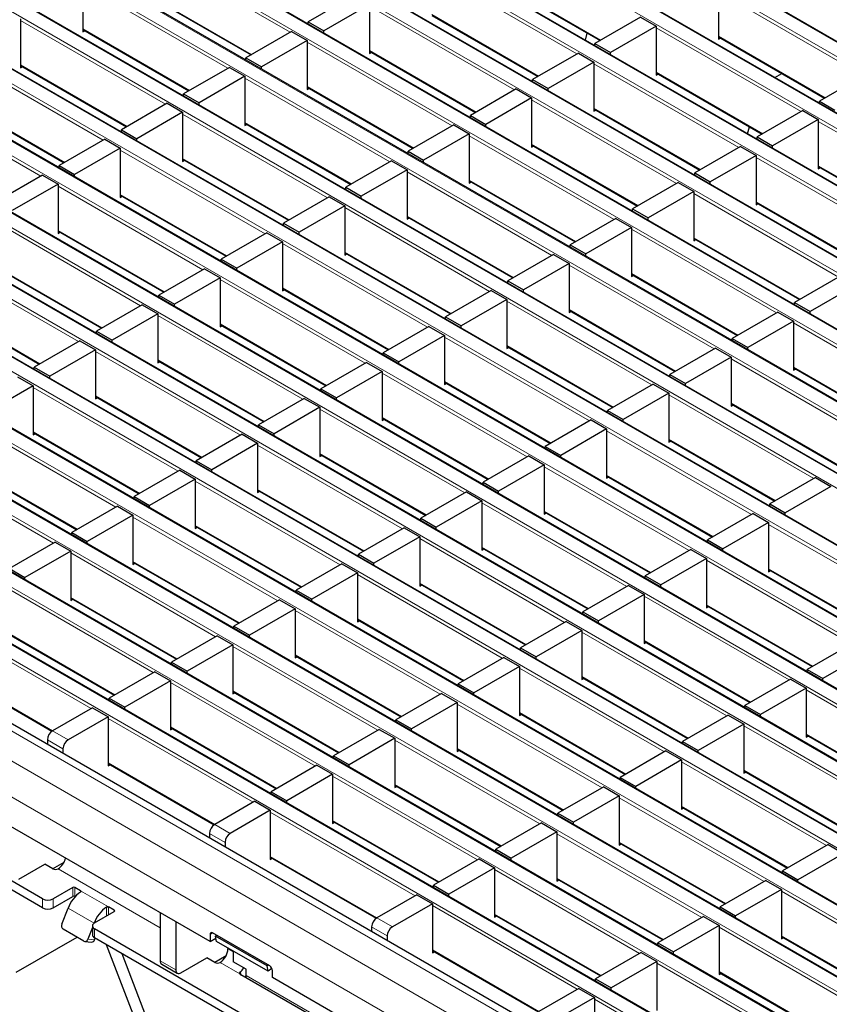
# Model space of a CAD drawing. Units: millimetres. Extents: x 0 to 420, y 0 to 297.
# Drawn here: x 249 to 271, y 108 to 134 of the extents above; entities that cross this region are included whole.
import ezdxf

# ---------------------------------------------------------------- set-up
doc = ezdxf.new("R2010")
doc.units = ezdxf.units.MM

msp = doc.modelspace()

# ---------------------------------------------------------------- linework, layer by layer
at = {"color": 8, "linetype": 'Continuous', "lineweight": 18}
for p, q in [((318.8667, 106.2716), (248.2267, 147.0512)), ((247.8873, 146.8553), (318.5273, 106.0757)), ((317.1696, 105.292), (246.5297, 146.0715)), ((246.1903, 145.8756), (316.8302, 105.096)), ((244.4932, 144.8959), (315.1332, 104.1163)), ((315.4726, 104.3123), (244.8326, 145.0919)), ((313.7755, 103.3326), (243.1356, 144.1122)), ((242.7961, 143.9162), (313.4361, 103.1366)), ((312.0785, 102.3529), (241.4385, 143.1325)), ((241.0991, 142.9365), (311.7391, 102.1569)), ((310.3814, 101.3732), (239.7414, 142.1528)), ((239.402, 141.9568), (310.042, 101.1773)), ((308.6844, 100.3935), (238.0444, 141.1731)), ((237.705, 140.9772), (308.3449, 100.1976)), ((306.9873, 99.4138), (236.3473, 140.1934)), ((236.0079, 139.9975), (306.6479, 99.2179)), ((305.2902, 98.4341), (234.6503, 139.2137)), ((234.3109, 139.0178), (304.9508, 98.2382)), ((303.5932, 97.4544), (232.9532, 138.234)), ((232.6138, 138.0381), (303.2538, 97.2585)), ((230.9168, 137.0584), (301.5567, 96.2788)), ((301.8961, 96.4747), (231.2562, 137.2543)), ((300.1991, 95.4951), (229.5591, 136.2746)), ((256.2538, 134.0899), (252.3053, 136.3693)), ((229.2197, 136.0787), (299.8597, 95.2991)), ((264.0631, 133.5005), (260.1146, 135.7799)), ((261.8117, 135.5511), (264.7135, 133.8759)), ((298.502, 94.5154), (227.8621, 135.295)), ((254.5567, 133.1102), (250.6083, 135.3896)), ((271.8724, 132.911), (267.9239, 135.1904)), ((227.5226, 135.099), (298.1626, 94.3194)), ((252.3053, 135.1609), (255.2071, 133.4857)), ((262.366, 132.5208), (258.4175, 134.8002)), ((252.8597, 132.1306), (248.9112, 134.41)), ((260.1146, 134.5714), (263.0164, 132.8962)), ((225.8256, 134.1193), (296.4656, 93.3397)), ((296.805, 93.5357), (226.165, 134.3153)), ((250.6083, 134.1812), (253.5101, 132.506)), ((270.1753, 131.9313), (266.2268, 134.2108)), ((267.9239, 133.982), (270.8257, 132.3068)), ((260.669, 131.5411), (256.7205, 133.8205)), ((258.4175, 133.5917), (261.3193, 131.9166)), ((295.1079, 92.556), (224.4679, 133.3356)), ((251.1626, 131.1509), (247.2141, 133.4303)), ((224.1285, 133.1396), (294.7685, 92.3601)), ((248.9112, 133.2015), (251.813, 131.5263)), ((268.4783, 130.9517), (264.5298, 133.2311)), ((258.9719, 130.5614), (255.0234, 132.8408)), ((266.2268, 133.0023), (269.1286, 131.3271)), ((256.7205, 132.612), (259.6223, 130.9369)), ((293.4108, 91.5763), (222.7709, 132.3559)), ((249.4656, 130.1712), (245.5171, 132.4506)), ((266.7812, 129.972), (262.8327, 132.2514)), ((222.4315, 132.1599), (293.0714, 91.3804)), ((247.2141, 132.2218), (250.1159, 130.5466)), ((264.5298, 132.0226), (267.4316, 130.3474)), ((257.2749, 129.5817), (253.3264, 131.8611)), ((255.0234, 131.6323), (257.9252, 129.9572)), ((274.5905, 129.3825), (270.642, 131.6619)), ((291.3738, 90.4003), (220.7338, 131.1799)), ((265.0841, 128.9923), (261.1357, 131.2717)), ((262.8327, 131.0429), (265.7345, 129.3677)), ((290.6667, 89.9921), (220.0267, 130.7717)), ((255.5778, 128.602), (251.6293, 130.8814)), ((253.3264, 130.6527), (256.2282, 128.9775)), ((272.8934, 128.4028), (268.945, 130.6822)), ((270.642, 130.4534), (273.5438, 128.7783)), ((263.3871, 128.0126), (259.4386, 130.292)), ((290.2424, 89.2573), (219.6024, 130.0369)), ((253.8807, 127.6223), (249.9323, 129.9018)), ((261.1357, 130.0632), (264.0375, 128.388)), ((251.6293, 129.673), (254.5311, 127.9978)), ((271.1964, 127.4231), (267.2479, 129.7025)), ((261.69, 127.0329), (257.7416, 129.3123)), ((268.945, 129.4738), (271.8467, 127.7986)), ((259.4386, 129.0835), (262.3404, 127.4083)), ((252.1837, 126.6427), (248.2352, 128.9221)), ((249.9323, 128.6933), (252.8341, 127.0181)), ((269.4993, 126.4435), (265.5508, 128.7229)), ((267.2479, 128.4941), (270.1497, 126.8189)), ((259.993, 126.0532), (256.0445, 128.3326)), ((250.4866, 125.663), (246.5382, 127.9424)), ((257.7416, 128.1038), (260.6433, 126.4287)), ((248.2352, 127.7136), (251.137, 126.0384)), ((267.8023, 125.4638), (263.8538, 127.7432)), ((265.5508, 127.5144), (268.4526, 125.8392)), ((258.2959, 125.0735), (254.3474, 127.3529)), ((256.0445, 127.1241), (258.9463, 125.449)), ((246.5382, 126.7339), (249.4399, 125.0587)), ((266.1052, 124.4841), (262.1567, 126.7635)), ((256.5989, 124.0938), (252.6504, 126.3732)), ((263.8538, 126.5347), (266.7556, 124.8595)), ((254.3474, 126.1444), (257.2492, 124.4693)), ((273.9145, 123.8946), (269.966, 126.174)), ((264.4082, 123.5044), (260.4597, 125.7838)), ((262.1567, 125.555), (265.0585, 123.8798)), ((254.9018, 123.1141), (250.9533, 125.3935)), ((252.6504, 125.1648), (255.5522, 123.4896)), ((272.2174, 122.9149), (268.269, 125.1943)), ((262.7111, 122.5247), (258.7626, 124.8041)), ((269.966, 124.9656), (272.8678, 123.2904)), ((260.4597, 124.5753), (263.3615, 122.9001)), ((253.2048, 122.1345), (249.2563, 124.4139)), ((250.9533, 124.1851), (253.8551, 122.5099)), ((270.5204, 121.9352), (266.5719, 124.2147)), ((268.269, 123.9859), (271.1707, 122.3107)), ((261.014, 121.545), (257.0656, 123.8244)), ((251.5077, 121.1548), (247.5592, 123.4342)), ((258.7626, 123.5956), (261.6644, 121.9205)), ((249.2563, 123.2054), (252.1581, 121.5302)), ((268.8233, 120.9556), (264.8748, 123.235)), ((259.317, 120.5653), (255.3685, 122.8447)), ((266.5719, 123.0062), (269.4737, 121.331)), ((257.0656, 122.6159), (259.9673, 120.9408)), ((249.8106, 120.1751), (245.8622, 122.4545)), ((247.5592, 122.2257), (250.461, 120.5505)), ((267.1263, 119.9759), (263.1778, 122.2553)), ((257.6199, 119.5856), (253.6714, 121.865)), ((264.8748, 122.0265), (267.7766, 120.3513)), ((255.3685, 121.6362), (258.2703, 119.9611)), ((265.4292, 118.9962), (261.4807, 121.2756)), ((263.1778, 121.0468), (266.0796, 119.3716)), ((255.9229, 118.6059), (251.9744, 120.8853)), ((253.6714, 120.6566), (256.5732, 118.9814)), ((273.2385, 118.4067), (269.29, 120.6861)), ((263.7322, 118.0165), (259.7837, 120.2959)), ((254.2258, 117.6262), (250.2773, 119.9057)), ((261.4807, 120.0671), (264.3825, 118.3919)), ((251.9744, 119.6769), (254.8762, 118.0017)), ((271.5414, 117.427), (267.593, 119.7064)), ((269.29, 119.4777), (272.1918, 117.8025)), ((262.0351, 117.0368), (258.0866, 119.3162)), ((259.7837, 119.0874), (262.6855, 117.4122)), ((252.5288, 116.6466), (248.5803, 118.926)), ((250.2773, 118.6972), (253.1791, 117.022)), ((269.8444, 116.4474), (265.8959, 118.7268)), ((260.338, 116.0571), (256.3896, 118.3365)), ((267.593, 118.498), (270.4948, 116.8228)), ((258.0866, 118.1077), (260.9884, 116.4326)), ((250.8317, 115.6669), (246.8832, 117.9463)), ((268.1473, 115.4677), (264.1989, 117.7471)), ((248.5803, 117.7175), (251.4821, 116.0423)), ((265.8959, 117.5183), (268.7977, 115.8431)), ((258.641, 115.0774), (254.6925, 117.3568)), ((256.3896, 117.128), (259.2914, 115.4529)), ((246.8832, 116.7378), (249.785, 115.0626)), ((266.4503, 114.488), (262.5018, 116.7674)), ((264.1989, 116.5386), (267.1006, 114.8634)), ((256.9439, 114.0977), (252.9955, 116.3771)), ((254.6925, 116.1483), (257.5943, 114.4732)), ((274.2596, 113.8985), (270.3111, 116.1779)), ((264.7532, 113.5083), (260.8047, 115.7877)), ((255.2469, 113.118), (251.2984, 115.3974)), ((262.5018, 115.5589), (265.4036, 113.8837)), ((249.7852, 115.0627), (250.2095, 114.8178)), ((252.9955, 115.1687), (255.8972, 113.4935)), ((272.5625, 112.9188), (268.614, 115.1982)), ((250.068, 114.5729), (249.6438, 114.8178)), ((263.0562, 112.5286), (259.1077, 114.808)), ((270.3111, 114.9695), (273.2129, 113.2943)), ((260.8047, 114.5792), (263.7065, 112.904)), ((251.2984, 114.189), (254.2002, 112.5138)), ((270.8654, 111.9391), (266.917, 114.2186)), ((268.614, 113.9898), (271.5158, 112.3146)), ((261.3591, 111.5489), (257.4106, 113.8283)), ((259.1077, 113.5995), (262.0095, 111.9244)), ((269.1684, 110.9595), (265.2199, 113.2389)), ((266.917, 113.0101), (269.8188, 111.3349)), ((259.662, 110.5692), (255.7136, 112.8486)), ((254.2004, 112.5139), (254.6246, 112.269)), ((257.4106, 112.6198), (260.3124, 110.9447)), ((254.4832, 112.024), (254.0589, 112.269)), ((267.4713, 109.9798), (263.5229, 112.2592)), ((265.2199, 112.0304), (268.1217, 110.3552)), ((255.7136, 111.6401), (258.6154, 109.965)), ((252.7154, 109.6961), (249.9331, 111.3023)), ((265.7743, 109.0001), (261.8258, 111.2795)), ((263.5229, 111.0507), (266.4246, 109.3755)), ((250.3333, 110.5487), (250.3333, 110.7937)), ((250.3899, 110.7937), (250.3899, 110.5487)), ((251.3091, 110.263), (250.5454, 110.7039)), ((250.5454, 110.6702), (250.5454, 110.7039)), ((273.5836, 108.4106), (269.6351, 110.69)), ((249.5131, 110.2385), (249.5131, 110.4835)), ((249.7959, 110.4835), (249.7959, 110.2385)), ((251.2525, 110.0181), (251.2525, 110.2619)), ((251.3091, 110.263), (251.3091, 110.0508)), ((264.0772, 108.0204), (260.1287, 110.2998)), ((250.9134, 109.8223), (250.2063, 110.2305)), ((251.4647, 110.1406), (251.4647, 110.1732)), ((258.6155, 109.9651), (259.0398, 109.7202)), ((261.8258, 110.071), (264.7276, 108.3958)), ((250.9134, 109.8223), (250.9144, 109.8222)), ((258.8984, 109.4752), (258.4741, 109.7201)), ((271.8865, 107.4309), (267.938, 109.7103)), ((250.9273, 109.6671), (250.9273, 109.4221)), ((254.1446, 109.5572), (254.0739, 109.5163)), ((269.6351, 109.4816), (272.5369, 107.8064)), ((250.7434, 109.3842), (250.9271, 109.3678)), ((254.7032, 109.0385), (254.5604, 109.1209)), ((260.1287, 109.0913), (263.0305, 107.4161)), ((252.7154, 108.7988), (253.1397, 108.5539)), ((254.8808, 108.4461), (254.3482, 108.7535)), ((270.1895, 106.4513), (266.241, 108.7307)), ((257.1306, 107.1986), (255.0567, 108.3958)), ((267.938, 108.5019), (270.8398, 106.8267)), ((268.4924, 105.4716), (264.5439, 107.751))]:
    msp.add_line(p, q, dxfattribs=at)
at = {"color": 7, "linetype": 'Continuous', "lineweight": 25}
for p, q in [((318.8967, 106.2746), (248.2567, 147.0542)), ((317.1996, 105.2949), (246.5597, 146.0745)), ((315.5026, 104.3152), (244.8626, 145.0948)), ((313.8055, 103.3355), (243.1656, 144.1151)), ((312.1085, 102.3559), (241.4685, 143.1354)), ((310.4114, 101.3762), (239.7714, 142.1558)), ((308.7144, 100.3965), (238.0744, 141.1761)), ((307.0173, 99.4168), (236.3773, 140.1964)), ((305.3202, 98.4371), (234.6803, 139.2167)), ((303.6232, 97.4574), (232.9832, 138.237)), ((301.9261, 96.4777), (231.2862, 137.2573)), ((300.2291, 95.498), (229.5891, 136.2776)), ((261.8117, 135.5308), (264.6959, 133.8658)), ((298.532, 94.5183), (227.892, 135.2979)), ((250.6083, 135.4386), (250.6083, 134.0995)), ((267.9239, 135.2394), (267.9239, 133.9003)), ((252.3053, 135.1406), (255.1895, 133.4755)), ((257.9933, 135.0941), (256.7488, 134.3757)), ((258.4175, 134.8492), (257.173, 134.1308)), ((258.4175, 134.8492), (258.4175, 133.5101)), ((248.9112, 134.459), (248.9112, 133.1198)), ((256.7488, 134.3757), (257.173, 134.1308)), ((256.7488, 134.3143), (256.7488, 134.3757)), ((260.1146, 134.5511), (262.9988, 132.8861)), ((265.8026, 134.5047), (264.5581, 133.7862)), ((265.8026, 134.5047), (266.2268, 134.2597)), ((296.835, 93.5386), (226.195, 134.3182)), ((250.6083, 134.1609), (253.4925, 132.4959)), ((250.6083, 134.0995), (250.6614, 134.1302)), ((256.2962, 134.1144), (255.0517, 133.396)), ((256.2962, 134.1144), (256.7205, 133.8695)), ((257.173, 134.0694), (257.173, 134.1308)), ((266.2268, 134.2597), (264.9823, 133.5413)), ((266.2268, 134.2597), (266.2268, 132.9206)), ((256.7205, 133.8695), (255.476, 133.1511)), ((256.7205, 133.8695), (256.7205, 132.5304)), ((264.2992, 133.8743), (264.3501, 134.0654)), ((267.9239, 133.9617), (270.8081, 132.2966)), ((267.9239, 133.9003), (267.977, 133.931)), ((258.4175, 133.5714), (261.3018, 131.9064)), ((264.5581, 133.7862), (264.9823, 133.5413)), ((264.5581, 133.7249), (264.5581, 133.7862)), ((295.1379, 92.559), (224.4979, 133.3385)), ((255.0517, 133.396), (255.476, 133.1511)), ((255.0517, 133.3346), (255.0517, 133.396)), ((258.4175, 133.5101), (258.4707, 133.5407)), ((264.1055, 133.525), (262.861, 132.8065)), ((264.1055, 133.525), (264.5298, 133.2801)), ((264.9823, 133.48), (264.9823, 133.5413)), ((248.9112, 133.1812), (251.7954, 131.5162)), ((248.9112, 133.1198), (248.9643, 133.1505)), ((254.5992, 133.1347), (253.3547, 132.4163)), ((254.5992, 133.1347), (255.0234, 132.8898)), ((255.476, 133.0897), (255.476, 133.1511)), ((264.5298, 133.2801), (263.2853, 132.5616)), ((264.5298, 133.2801), (264.5298, 131.9409)), ((255.0234, 132.8898), (253.7789, 132.1714)), ((255.0234, 132.8898), (255.0234, 131.5507)), ((262.861, 132.8065), (263.2853, 132.5616)), ((262.861, 132.7452), (262.861, 132.8065)), ((266.2268, 132.982), (269.111, 131.317)), ((266.2268, 132.9206), (266.28, 132.9513)), ((269.4551, 132.8572), (269.6461, 132.9675)), ((271.9148, 132.9355), (270.6703, 132.2171)), ((256.7205, 132.5917), (259.6047, 130.9267)), ((256.7205, 132.5304), (256.7736, 132.5611)), ((262.4085, 132.5453), (261.164, 131.8269)), ((262.4085, 132.5453), (262.8327, 132.3004)), ((263.2853, 132.5003), (263.2853, 132.5616)), ((293.4408, 91.5793), (222.8009, 132.3589)), ((253.3547, 132.4163), (253.7789, 132.1714)), ((253.3547, 132.3549), (253.3547, 132.4163)), ((262.8327, 132.3004), (261.5882, 131.5819)), ((262.8327, 132.3004), (262.8327, 130.9612)), ((247.2141, 132.2015), (250.0984, 130.5365)), ((252.9021, 132.155), (251.6576, 131.4366)), ((252.9021, 132.155), (253.3264, 131.9101)), ((253.7789, 132.11), (253.7789, 132.1714)), ((264.5298, 132.0023), (267.414, 130.3373)), ((264.5298, 131.9409), (264.5829, 131.9716)), ((270.6703, 132.2171), (271.0946, 131.9722)), ((270.6703, 132.1557), (270.6703, 132.2171)), ((253.3264, 131.9101), (252.0819, 131.1917)), ((253.3264, 131.9101), (253.3264, 130.571)), ((261.164, 131.8269), (261.5882, 131.5819)), ((261.164, 131.7655), (261.164, 131.8269)), ((270.2177, 131.9558), (268.9732, 131.2374)), ((270.642, 131.7109), (269.3975, 130.9925)), ((270.2177, 131.9558), (270.642, 131.7109)), ((270.642, 131.7109), (270.642, 130.3718)), ((251.6576, 131.4366), (252.0819, 131.1917)), ((251.6576, 131.3753), (251.6576, 131.4366)), ((255.0234, 131.612), (257.9076, 129.947)), ((255.0234, 131.5507), (255.0766, 131.5814)), ((260.7114, 131.5656), (259.4669, 130.8472)), ((260.7114, 131.5656), (261.1357, 131.3207)), ((261.5882, 131.5206), (261.5882, 131.5819)), ((268.7143, 131.3255), (268.7653, 131.5166)), ((291.6738, 90.43), (221.0338, 131.2096)), ((251.2051, 131.1754), (249.9606, 130.4569)), ((251.2051, 131.1754), (251.6293, 130.9304)), ((252.0819, 131.1303), (252.0819, 131.1917)), ((261.1357, 131.3207), (259.8912, 130.6022)), ((261.1357, 131.3207), (261.1357, 129.9816)), ((268.9732, 131.2374), (269.3975, 130.9925)), ((268.9732, 131.1761), (268.9732, 131.2374)), ((251.6293, 130.9304), (250.3848, 130.212)), ((251.6293, 130.9304), (251.6293, 129.5913)), ((262.8327, 131.0226), (265.7169, 129.3576)), ((262.8327, 130.9612), (262.8859, 130.9919)), ((268.5207, 130.9762), (267.2762, 130.2577)), ((268.5207, 130.9762), (268.945, 130.7312)), ((269.3975, 130.9311), (269.3975, 130.9925)), ((253.3264, 130.6324), (256.2106, 128.9673)), ((259.4669, 130.8472), (259.8912, 130.6022)), ((259.4669, 130.7858), (259.4669, 130.8472)), ((268.945, 130.7312), (267.7004, 130.0128)), ((268.945, 130.7312), (268.945, 129.3921)), ((249.9606, 130.4569), (250.3848, 130.212)), ((249.9606, 130.3956), (249.9606, 130.4569)), ((253.3264, 130.571), (253.3795, 130.6017)), ((259.0143, 130.5859), (257.7698, 129.8675)), ((259.0143, 130.5859), (259.4386, 130.341)), ((259.8912, 130.5409), (259.8912, 130.6022)), ((270.642, 130.4332), (273.5262, 128.7681)), ((270.642, 130.3718), (270.6952, 130.4025)), ((249.508, 130.1957), (248.2635, 129.4772)), ((249.508, 130.1957), (249.9323, 129.9507)), ((250.3848, 130.1506), (250.3848, 130.212)), ((259.4386, 130.341), (258.1941, 129.6225)), ((259.4386, 130.341), (259.4386, 129.0019)), ((267.2762, 130.2577), (267.7004, 130.0128)), ((267.2762, 130.1964), (267.2762, 130.2577)), ((249.9323, 129.9507), (248.6878, 129.2323)), ((249.9323, 129.9507), (249.9323, 128.6116)), ((257.7698, 129.8675), (258.1941, 129.6225)), ((257.7698, 129.8061), (257.7698, 129.8675)), ((261.1357, 130.0429), (264.0199, 128.3779)), ((261.1357, 129.9816), (261.1888, 130.0122)), ((266.8236, 129.9965), (265.5791, 129.278)), ((266.8236, 129.9965), (267.2479, 129.7515)), ((267.7004, 129.9514), (267.7004, 130.0128)), ((251.6293, 129.6527), (254.5135, 127.9876)), ((251.6293, 129.5913), (251.6825, 129.622)), ((257.3173, 129.6062), (256.0728, 128.8878)), ((257.3173, 129.6062), (257.7416, 129.3613)), ((258.1941, 129.5612), (258.1941, 129.6225)), ((267.2479, 129.7515), (266.0034, 129.0331)), ((267.2479, 129.7515), (267.2479, 128.4124)), ((257.7416, 129.3613), (256.497, 128.6429)), ((257.7416, 129.3613), (257.7416, 128.0222)), ((265.5791, 129.278), (266.0034, 129.0331)), ((265.5791, 129.2167), (265.5791, 129.278)), ((268.945, 129.4535), (271.8292, 127.7884)), ((268.945, 129.3921), (268.9981, 129.4228)), ((254.0739, 109.3204), (219.6024, 129.2203)), ((259.4386, 129.0632), (262.3228, 127.3982)), ((259.4386, 129.0019), (259.4918, 129.0325)), ((265.1266, 129.0168), (263.8821, 128.2983)), ((265.1266, 129.0168), (265.5508, 128.7719)), ((266.0034, 128.9717), (266.0034, 129.0331)), ((256.0728, 128.8878), (256.497, 128.6429)), ((256.0728, 128.8264), (256.0728, 128.8878)), ((265.5508, 128.7719), (264.3063, 128.0534)), ((265.5508, 128.7719), (265.5508, 127.4327)), ((249.9323, 128.673), (252.8165, 127.008)), ((249.9323, 128.6116), (249.9854, 128.6423)), ((255.6202, 128.6265), (254.3757, 127.9081)), ((255.6202, 128.6265), (256.0445, 128.3816)), ((256.497, 128.5815), (256.497, 128.6429)), ((267.2479, 128.4738), (270.1321, 126.8088)), ((256.0445, 128.3816), (254.8, 127.6632)), ((256.0445, 128.3816), (256.0445, 127.0425)), ((263.8821, 128.2983), (264.3063, 128.0534)), ((263.8821, 128.237), (263.8821, 128.2983)), ((267.2479, 128.4124), (267.301, 128.4431)), ((257.7416, 128.0835), (260.6258, 126.4185)), ((257.7416, 128.0222), (257.7947, 128.0529)), ((263.4295, 128.0371), (262.185, 127.3186)), ((263.4295, 128.0371), (263.8538, 127.7922)), ((264.3063, 127.9921), (264.3063, 128.0534)), ((248.2352, 127.6933), (251.1194, 126.0283)), ((254.3757, 127.9081), (254.8, 127.6632)), ((254.3757, 127.8467), (254.3757, 127.9081)), ((263.8538, 127.7922), (262.6093, 127.0737)), ((263.8538, 127.7922), (263.8538, 126.453)), ((249.5131, 110.4835), (219.8146, 127.628)), ((253.9232, 127.6468), (252.6787, 126.9284)), ((254.3474, 127.4019), (253.1029, 126.6835)), ((253.9232, 127.6468), (254.3474, 127.4019)), ((254.3474, 127.4019), (254.3474, 126.0628)), ((254.8, 127.6018), (254.8, 127.6632)), ((265.5508, 127.4941), (268.4351, 125.8291)), ((265.5508, 127.4327), (265.604, 127.4634)), ((271.2388, 127.4476), (269.9943, 126.7292)), ((249.5131, 110.2385), (219.8146, 127.3831)), ((262.185, 127.3186), (262.6093, 127.0737)), ((262.185, 127.2573), (262.185, 127.3186)), ((271.6631, 127.2027), (270.4186, 126.4843)), ((252.6787, 126.9284), (253.1029, 126.6835)), ((252.6787, 126.867), (252.6787, 126.9284)), ((256.0445, 127.1038), (258.9287, 125.4388)), ((256.0445, 127.0425), (256.0976, 127.0732)), ((261.7325, 127.0574), (260.488, 126.339)), ((261.7325, 127.0574), (262.1567, 126.8125)), ((262.6093, 127.0124), (262.6093, 127.0737)), ((246.5382, 126.7136), (249.4224, 125.0486)), ((252.2261, 126.6672), (250.9816, 125.9487)), ((252.2261, 126.6672), (252.6504, 126.4222)), ((253.1029, 126.6221), (253.1029, 126.6835)), ((262.1567, 126.8125), (260.9122, 126.094)), ((262.1567, 126.8125), (262.1567, 125.4733)), ((269.9943, 126.7292), (270.4186, 126.4843)), ((269.9943, 126.6678), (269.9943, 126.7292)), ((252.6504, 126.4222), (251.4059, 125.7038)), ((252.6504, 126.4222), (252.6504, 125.0831)), ((260.488, 126.339), (260.9122, 126.094)), ((260.488, 126.2776), (260.488, 126.339)), ((263.8538, 126.5144), (266.738, 124.8494)), ((263.8538, 126.453), (263.9069, 126.4837)), ((269.5418, 126.4679), (268.2972, 125.7495)), ((269.5418, 126.4679), (269.966, 126.223)), ((270.4186, 126.4229), (270.4186, 126.4843)), ((254.3474, 126.1242), (257.2317, 124.4591)), ((254.3474, 126.0628), (254.4006, 126.0935)), ((260.0354, 126.0777), (258.7909, 125.3593)), ((260.0354, 126.0777), (260.4597, 125.8328)), ((260.9122, 126.0327), (260.9122, 126.094)), ((269.966, 126.223), (268.7215, 125.5046)), ((269.966, 126.223), (269.966, 124.8839)), ((250.9816, 125.9487), (251.4059, 125.7038)), ((250.9816, 125.8874), (250.9816, 125.9487)), ((260.4597, 125.8328), (259.2152, 125.1143)), ((260.4597, 125.8328), (260.4597, 124.4937)), ((250.5291, 125.6875), (249.2846, 124.969)), ((250.5291, 125.6875), (250.9533, 125.4425)), ((251.4059, 125.6424), (251.4059, 125.7038)), ((262.1567, 125.5347), (265.0409, 123.8697)), ((268.2972, 125.7495), (268.7215, 125.5046)), ((268.2972, 125.6882), (268.2972, 125.7495)), ((250.9533, 125.4425), (249.7088, 124.7241)), ((250.9533, 125.4425), (250.9533, 124.1034)), ((258.7909, 125.3593), (259.2152, 125.1143)), ((258.7909, 125.2979), (258.7909, 125.3593)), ((262.1567, 125.4733), (262.2099, 125.504)), ((267.8447, 125.4883), (266.6002, 124.7698)), ((267.8447, 125.4883), (268.269, 125.2433)), ((268.7215, 125.4432), (268.7215, 125.5046)), ((252.6504, 125.1445), (255.5346, 123.4794)), ((252.6504, 125.0831), (252.7035, 125.1138)), ((258.3384, 125.098), (257.0938, 124.3796)), ((258.3384, 125.098), (258.7626, 124.8531)), ((259.2152, 125.053), (259.2152, 125.1143)), ((268.269, 125.2433), (267.0245, 124.5249)), ((268.269, 125.2433), (268.269, 123.9042)), ((249.2846, 124.969), (249.7088, 124.7241)), ((249.2846, 124.9077), (249.2846, 124.969)), ((249.7088, 124.6627), (249.7088, 124.7241)), ((258.7626, 124.8531), (257.5181, 124.1347)), ((258.7626, 124.8531), (258.7626, 123.514)), ((266.6002, 124.7698), (267.0245, 124.5249)), ((266.6002, 124.7085), (266.6002, 124.7698)), ((269.966, 124.9453), (272.8502, 123.2802)), ((269.966, 124.8839), (270.0192, 124.9146)), ((249.2563, 124.4629), (248.0118, 123.7444)), ((248.832, 124.7078), (249.2563, 124.4629)), ((249.2563, 124.4629), (249.2563, 123.1237)), ((260.4597, 124.555), (263.3439, 122.89)), ((260.4597, 124.4937), (260.5128, 124.5243)), ((266.1476, 124.5086), (264.9031, 123.7901)), ((266.1476, 124.5086), (266.5719, 124.2636)), ((267.0245, 124.4635), (267.0245, 124.5249)), ((257.0938, 124.3796), (257.5181, 124.1347)), ((257.0938, 124.3182), (257.0938, 124.3796)), ((266.5719, 124.2636), (265.3274, 123.5452)), ((266.5719, 124.2636), (266.5719, 122.9245)), ((250.9533, 124.1648), (253.8375, 122.4998)), ((250.9533, 124.1034), (251.0065, 124.1341)), ((256.6413, 124.1183), (255.3968, 123.3999)), ((256.6413, 124.1183), (257.0656, 123.8734)), ((257.5181, 124.0733), (257.5181, 124.1347)), ((268.269, 123.9656), (271.1532, 122.3005)), ((268.269, 123.9042), (268.3221, 123.9349)), ((257.0656, 123.8734), (255.8211, 123.155)), ((257.0656, 123.8734), (257.0656, 122.5343)), ((264.9031, 123.7901), (265.3274, 123.5452)), ((264.9031, 123.7288), (264.9031, 123.7901)), ((255.3968, 123.3999), (255.8211, 123.155)), ((255.3968, 123.3385), (255.3968, 123.3999)), ((258.7626, 123.5753), (261.6468, 121.9103)), ((258.7626, 123.514), (258.8158, 123.5446)), ((264.4506, 123.5289), (263.2061, 122.8104)), ((264.4506, 123.5289), (264.8748, 123.284)), ((265.3274, 123.4839), (265.3274, 123.5452)), ((249.2563, 123.1851), (252.1405, 121.5201)), ((249.2563, 123.1237), (249.3094, 123.1544)), ((254.9442, 123.1386), (253.6997, 122.4202)), ((254.9442, 123.1386), (255.3685, 122.8937)), ((255.8211, 123.0936), (255.8211, 123.155)), ((264.8748, 123.284), (263.6303, 122.5655)), ((264.8748, 123.284), (264.8748, 121.9448)), ((255.3685, 122.8937), (254.124, 122.1753)), ((255.3685, 122.8937), (255.3685, 121.5546)), ((266.5719, 122.9859), (269.4561, 121.3209)), ((266.5719, 122.9245), (266.625, 122.9552)), ((257.0656, 122.5956), (259.9498, 120.9306)), ((263.2061, 122.8104), (263.6303, 122.5655)), ((263.2061, 122.7491), (263.2061, 122.8104)), ((253.6997, 122.4202), (254.124, 122.1753)), ((253.6997, 122.3588), (253.6997, 122.4202)), ((257.0656, 122.5343), (257.1187, 122.565)), ((262.7535, 122.5492), (261.509, 121.8308)), ((263.1778, 122.3043), (261.9333, 121.5858)), ((262.7535, 122.5492), (263.1778, 122.3043)), ((263.1778, 122.3043), (263.1778, 120.9651)), ((263.6303, 122.5042), (263.6303, 122.5655)), ((247.5592, 122.2054), (250.4434, 120.5404)), ((253.2472, 122.1589), (252.0027, 121.4405)), ((253.2472, 122.1589), (253.6714, 121.914)), ((254.124, 122.1139), (254.124, 122.1753)), ((253.6714, 121.914), (252.4269, 121.1956)), ((253.6714, 121.914), (253.6714, 120.5749)), ((261.509, 121.8308), (261.9333, 121.5858)), ((261.509, 121.7694), (261.509, 121.8308)), ((264.8748, 122.0062), (267.7591, 120.3412)), ((264.8748, 121.9448), (264.928, 121.9755)), ((270.5628, 121.9597), (269.3183, 121.2413)), ((270.5628, 121.9597), (270.9871, 121.7148)), ((255.3685, 121.6159), (258.2527, 119.9509)), ((255.3685, 121.5546), (255.4216, 121.5853)), ((261.0565, 121.5695), (259.812, 120.8511)), ((261.0565, 121.5695), (261.4807, 121.3246)), ((261.9333, 121.5245), (261.9333, 121.5858)), ((270.9871, 121.7148), (269.7426, 120.9964)), ((252.0027, 121.4405), (252.4269, 121.1956)), ((252.0027, 121.3792), (252.0027, 121.4405)), ((261.4807, 121.3246), (260.2362, 120.6061)), ((261.4807, 121.3246), (261.4807, 119.9855)), ((269.3183, 121.2413), (269.7426, 120.9964)), ((269.3183, 121.18), (269.3183, 121.2413)), ((251.5501, 121.1793), (250.3056, 120.4608)), ((251.5501, 121.1793), (251.9744, 120.9343)), ((252.4269, 121.1342), (252.4269, 121.1956)), ((263.1778, 121.0265), (266.062, 119.3615)), ((263.1778, 120.9651), (263.2309, 120.9958)), ((268.8658, 120.9801), (267.6213, 120.2616)), ((268.8658, 120.9801), (269.29, 120.7351)), ((269.7426, 120.935), (269.7426, 120.9964)), ((251.9744, 120.9343), (250.7299, 120.2159)), ((251.9744, 120.9343), (251.9744, 119.5952)), ((259.812, 120.8511), (260.2362, 120.6061)), ((259.812, 120.7897), (259.812, 120.8511)), ((269.29, 120.7351), (268.0455, 120.0167)), ((269.29, 120.7351), (269.29, 119.396)), ((250.3056, 120.4608), (250.7299, 120.2159)), ((250.3056, 120.3995), (250.3056, 120.4608)), ((253.6714, 120.6363), (256.5557, 118.9712)), ((253.6714, 120.5749), (253.7246, 120.6056)), ((259.3594, 120.5898), (258.1149, 119.8714)), ((259.3594, 120.5898), (259.7837, 120.3449)), ((260.2362, 120.5448), (260.2362, 120.6061)), ((249.8531, 120.1996), (248.6086, 119.4811)), ((249.8531, 120.1996), (250.2773, 119.9546)), ((250.7299, 120.1545), (250.7299, 120.2159)), ((259.7837, 120.3449), (258.5392, 119.6264)), ((259.7837, 120.3449), (259.7837, 119.0058)), ((267.6213, 120.2616), (268.0455, 120.0167)), ((267.6213, 120.2003), (267.6213, 120.2616)), ((250.2773, 119.9546), (249.0328, 119.2362)), ((250.2773, 119.9546), (250.2773, 118.6155)), ((261.4807, 120.0468), (264.3649, 118.3818)), ((261.4807, 119.9855), (261.5339, 120.0161)), ((267.1687, 120.0004), (265.9242, 119.2819)), ((267.1687, 120.0004), (267.593, 119.7554)), ((268.0455, 119.9553), (268.0455, 120.0167)), ((251.9744, 119.6566), (254.8586, 117.9915)), ((251.9744, 119.5952), (252.0275, 119.6259)), ((258.1149, 119.8714), (258.5392, 119.6264)), ((258.1149, 119.81), (258.1149, 119.8714)), ((258.5392, 119.5651), (258.5392, 119.6264)), ((267.593, 119.7554), (266.3485, 119.037)), ((267.593, 119.7554), (267.593, 118.4163)), ((248.6086, 119.4811), (249.0328, 119.2362)), ((257.6624, 119.6101), (256.4179, 118.8917)), ((258.0866, 119.3652), (256.8421, 118.6468)), ((257.6624, 119.6101), (258.0866, 119.3652)), ((258.0866, 119.3652), (258.0866, 118.0261)), ((269.29, 119.4574), (272.1742, 117.7923)), ((269.29, 119.396), (269.3432, 119.4267)), ((249.0328, 119.1749), (249.0328, 119.2362)), ((265.9242, 119.2819), (266.3485, 119.037)), ((265.9242, 119.2206), (265.9242, 119.2819)), ((256.4179, 118.8917), (256.8421, 118.6468)), ((256.4179, 118.8303), (256.4179, 118.8917)), ((259.7837, 119.0671), (262.6679, 117.4021)), ((259.7837, 119.0058), (259.8368, 119.0364)), ((265.4716, 119.0207), (264.2271, 118.3022)), ((265.4716, 119.0207), (265.8959, 118.7758)), ((266.3485, 118.9756), (266.3485, 119.037)), ((250.2773, 118.6769), (253.1615, 117.0119)), ((250.2773, 118.6155), (250.3305, 118.6462)), ((255.9653, 118.6304), (254.7208, 117.912)), ((255.9653, 118.6304), (256.3896, 118.3855)), ((256.8421, 118.5854), (256.8421, 118.6468)), ((265.8959, 118.7758), (264.6514, 118.0573)), ((265.8959, 118.7758), (265.8959, 117.4366)), ((256.3896, 118.3855), (255.1451, 117.6671)), ((256.3896, 118.3855), (256.3896, 117.0464)), ((264.2271, 118.3022), (264.6514, 118.0573)), ((264.2271, 118.2409), (264.2271, 118.3022)), ((267.593, 118.4777), (270.4772, 116.8127)), ((267.593, 118.4163), (267.6461, 118.447)), ((258.0866, 118.0874), (260.9708, 116.4224)), ((258.0866, 118.0261), (258.1398, 118.0568)), ((263.7746, 118.041), (262.5301, 117.3225)), ((263.7746, 118.041), (264.1989, 117.7961)), ((264.6514, 117.996), (264.6514, 118.0573)), ((254.7208, 117.912), (255.1451, 117.6671)), ((254.7208, 117.8506), (254.7208, 117.912)), ((264.1989, 117.7961), (262.9543, 117.0776)), ((264.1989, 117.7961), (264.1989, 116.4569)), ((248.5803, 117.6972), (251.4645, 116.0322)), ((254.2682, 117.6507), (253.0237, 116.9323)), ((254.2682, 117.6507), (254.6925, 117.4058)), ((255.1451, 117.6057), (255.1451, 117.6671)), ((265.8959, 117.498), (268.7801, 115.833)), ((254.6925, 117.4058), (253.448, 116.6874)), ((254.6925, 117.4058), (254.6925, 116.0667)), ((262.5301, 117.3225), (262.9543, 117.0776)), ((262.5301, 117.2612), (262.5301, 117.3225)), ((265.8959, 117.4366), (265.9491, 117.4673)), ((271.5839, 117.4515), (270.3394, 116.7331)), ((272.0081, 117.2066), (270.7636, 116.4882)), ((256.3896, 117.1077), (259.2738, 115.4427)), ((256.3896, 117.0464), (256.4427, 117.0771)), ((262.0775, 117.0613), (260.833, 116.3429)), ((262.0775, 117.0613), (262.5018, 116.8164)), ((262.9543, 117.0163), (262.9543, 117.0776)), ((246.8832, 116.7175), (249.7684, 115.0519)), ((252.5712, 116.6711), (251.3267, 115.9526)), ((252.5712, 116.6711), (252.9955, 116.4261)), ((253.0237, 116.9323), (253.448, 116.6874)), ((253.0237, 116.8709), (253.0237, 116.9323)), ((253.448, 116.626), (253.448, 116.6874)), ((262.5018, 116.8164), (261.2573, 116.0979)), ((262.5018, 116.8164), (262.5018, 115.4772)), ((270.3394, 116.7331), (270.7636, 116.4882)), ((270.3394, 116.6717), (270.3394, 116.7331)), ((252.9955, 116.4261), (251.7509, 115.7077)), ((252.9955, 116.4261), (252.9955, 115.087)), ((264.1989, 116.5183), (267.0831, 114.8533)), ((264.1989, 116.4569), (264.252, 116.4876)), ((269.8868, 116.4718), (268.6423, 115.7534)), ((269.8868, 116.4718), (270.3111, 116.2269)), ((270.7636, 116.4268), (270.7636, 116.4882)), ((260.833, 116.3429), (261.2573, 116.0979)), ((260.833, 116.2815), (260.833, 116.3429)), ((270.3111, 116.2269), (269.0666, 115.5085)), ((270.3111, 116.2269), (270.3111, 114.8878)), ((251.3267, 115.9526), (251.7509, 115.7077)), ((251.3267, 115.8913), (251.3267, 115.9526)), ((254.6925, 116.1281), (257.5767, 114.463)), ((254.6925, 116.0667), (254.7457, 116.0974)), ((260.3805, 116.0816), (259.136, 115.3632)), ((260.3805, 116.0816), (260.8047, 115.8367)), ((261.2573, 116.0366), (261.2573, 116.0979)), ((250.8741, 115.6914), (249.7852, 115.0627)), ((250.8741, 115.6914), (251.2984, 115.4464)), ((251.7509, 115.6463), (251.7509, 115.7077)), ((260.8047, 115.8367), (259.5602, 115.1182)), ((260.8047, 115.8367), (260.8047, 114.4976)), ((268.6423, 115.7534), (269.0666, 115.5085)), ((268.6423, 115.6921), (268.6423, 115.7534)), ((251.2984, 115.4464), (250.2095, 114.8178)), ((251.2984, 115.4464), (251.2984, 114.1073)), ((259.136, 115.3632), (259.5602, 115.1182)), ((259.136, 115.3018), (259.136, 115.3632)), ((262.5018, 115.5386), (265.386, 113.8736)), ((262.5018, 115.4772), (262.5549, 115.5079)), ((268.1898, 115.4922), (266.9453, 114.7737)), ((268.1898, 115.4922), (268.614, 115.2472)), ((269.0666, 115.4471), (269.0666, 115.5085)), ((252.9955, 115.1484), (255.8797, 113.4833)), ((252.9955, 115.087), (253.0486, 115.1177)), ((258.6834, 115.1019), (257.4389, 114.3835)), ((258.6834, 115.1019), (259.1077, 114.857)), ((259.5602, 115.0569), (259.5602, 115.1182)), ((268.614, 115.2472), (267.3695, 114.5288)), ((268.614, 115.2472), (268.614, 113.9081)), ((249.6438, 114.8178), (249.6438, 114.6934)), ((259.1077, 114.857), (257.8632, 114.1386)), ((259.1077, 114.857), (259.1077, 113.5179)), ((270.3111, 114.9492), (273.1953, 113.2841)), ((270.3111, 114.8878), (270.3642, 114.9185)), ((250.068, 114.5729), (250.068, 114.4485)), ((260.8047, 114.5589), (263.689, 112.8939)), ((260.8047, 114.4976), (260.8579, 114.5282)), ((266.9453, 114.7737), (267.3695, 114.5288)), ((266.9453, 114.7124), (266.9453, 114.7737)), ((267.3695, 114.4674), (267.3695, 114.5288)), ((257.4389, 114.3835), (257.8632, 114.1386)), ((257.4389, 114.3221), (257.4389, 114.3835)), ((266.4927, 114.5125), (265.2482, 113.794)), ((266.917, 114.2675), (265.6725, 113.5491)), ((266.4927, 114.5125), (266.917, 114.2675)), ((266.917, 114.2675), (266.917, 112.9284)), ((251.2984, 114.1687), (254.1836, 112.5031)), ((251.2984, 114.1073), (251.3515, 114.138)), ((256.9864, 114.1222), (255.7419, 113.4038)), ((256.9864, 114.1222), (257.4106, 113.8773)), ((257.8632, 114.0772), (257.8632, 114.1386)), ((257.4106, 113.8773), (256.1661, 113.1589)), ((257.4106, 113.8773), (257.4106, 112.5382)), ((265.2482, 113.794), (265.6725, 113.5491)), ((265.2482, 113.7327), (265.2482, 113.794)), ((268.614, 113.9695), (271.4982, 112.3044)), ((268.614, 113.9081), (268.6672, 113.9388)), ((259.1077, 113.5792), (261.9919, 111.9142)), ((259.1077, 113.5179), (259.1608, 113.5485)), ((264.7957, 113.5328), (263.5511, 112.8143)), ((264.7957, 113.5328), (265.2199, 113.2879)), ((265.6725, 113.4878), (265.6725, 113.5491)), ((255.7419, 113.4038), (256.1661, 113.1589)), ((255.7419, 113.3424), (255.7419, 113.4038)), ((265.2199, 113.2879), (263.9754, 112.5694)), ((265.2199, 113.2879), (265.2199, 111.9487)), ((255.2893, 113.1425), (254.2004, 112.5139)), ((255.2893, 113.1425), (255.7136, 112.8976)), ((256.1661, 113.0975), (256.1661, 113.1589)), ((266.917, 112.9898), (269.8012, 111.3248)), ((266.917, 112.9284), (266.9701, 112.9591)), ((255.7136, 112.8976), (254.6246, 112.269)), ((255.7136, 112.8976), (255.7136, 111.5585)), ((263.5511, 112.8143), (263.9754, 112.5694)), ((263.5511, 112.753), (263.5511, 112.8143)), ((257.4106, 112.5995), (260.2948, 110.9345)), ((257.4106, 112.5382), (257.4638, 112.5689)), ((263.0986, 112.5531), (261.8541, 111.8346)), ((263.0986, 112.5531), (263.5229, 112.3082)), ((263.9754, 112.5081), (263.9754, 112.5694)), ((254.0589, 112.269), (254.0589, 112.1446)), ((263.5229, 112.3082), (262.2784, 111.5897)), ((263.5229, 112.3082), (263.5229, 110.969)), ((254.4832, 112.024), (254.4832, 111.8997)), ((265.2199, 112.0101), (268.1041, 110.3451)), ((265.2199, 111.9487), (265.2731, 111.9794)), ((270.9079, 111.9636), (269.6634, 111.2452)), ((270.9079, 111.9636), (271.3321, 111.7187)), ((255.7136, 111.6198), (258.5988, 109.9542)), ((255.7136, 111.5585), (255.7667, 111.5892)), ((261.8541, 111.8346), (262.2784, 111.5897)), ((261.8541, 111.7733), (261.8541, 111.8346)), ((262.2784, 111.5284), (262.2784, 111.5897)), ((271.3321, 111.7187), (270.0876, 111.0003)), ((248.866, 111.021), (249.5731, 111.4292)), ((249.7923, 111.3027), (249.5731, 111.4292)), ((249.7852, 111.3067), (250.0972, 111.4868)), ((261.4015, 111.5734), (260.157, 110.855)), ((261.8258, 111.3285), (260.5813, 110.61)), ((261.4015, 111.5734), (261.8258, 111.3285)), ((261.8258, 111.3285), (261.8258, 109.9893)), ((249.9331, 111.3023), (249.9335, 111.3026)), ((269.6634, 111.2452), (270.0876, 111.0003)), ((269.6634, 111.1838), (269.6634, 111.2452)), ((250.3333, 110.7937), (249.7959, 110.4835)), ((250.5454, 110.7039), (250.3899, 110.7937)), ((260.157, 110.855), (260.5813, 110.61)), ((260.157, 110.7936), (260.157, 110.855)), ((263.5229, 111.0304), (266.4071, 109.3654)), ((263.5229, 110.969), (263.576, 110.9997)), ((269.2108, 110.984), (267.9663, 110.2655)), ((269.2108, 110.984), (269.6351, 110.739)), ((270.0876, 110.9389), (270.0876, 111.0003)), ((249.7959, 110.2385), (250.3333, 110.5487)), ((250.3899, 110.5487), (250.3991, 110.5434)), ((259.7045, 110.5937), (258.6155, 109.9651)), ((259.7045, 110.5937), (260.1287, 110.3488)), ((260.5813, 110.5487), (260.5813, 110.61)), ((269.6351, 110.739), (268.3906, 110.0206)), ((269.6351, 110.739), (269.6351, 109.3999)), ((251.4647, 110.1732), (251.3091, 110.263)), ((260.1287, 110.3488), (259.0398, 109.7202)), ((260.1287, 110.3488), (260.1287, 109.0097)), ((267.9663, 110.2655), (268.3906, 110.0206)), ((267.9663, 110.2042), (267.9663, 110.2655)), ((250.0363, 109.7924), (250.2063, 110.2305)), ((250.9273, 109.8303), (251.4647, 110.1406)), ((252.7154, 110.1046), (252.7154, 108.7988)), ((261.8258, 110.0507), (264.71, 108.3857)), ((261.8258, 109.9893), (261.8789, 110.02)), ((267.5138, 110.0043), (266.2693, 109.2858)), ((267.5138, 110.0043), (267.938, 109.7593)), ((268.3906, 109.9592), (268.3906, 110.0206)), ((250.8687, 109.7071), (250.7434, 109.3842)), ((250.8687, 109.7487), (250.8687, 109.5037)), ((250.9134, 109.8223), (250.9129, 109.8211)), ((253.1397, 109.8597), (253.1397, 108.5539)), ((258.4741, 109.7201), (258.4741, 109.5958)), ((267.938, 109.7593), (266.6935, 109.0409)), ((267.938, 109.7593), (267.938, 108.4202)), ((248.7966, 108.4848), (250.4524, 109.4407)), ((250.6374, 109.3339), (250.0717, 109.6605)), ((290.4545, 86.8485), (250.9273, 109.6671)), ((254.0739, 109.5163), (254.0739, 109.3204)), ((255.7002, 108.6591), (254.1446, 109.5572)), ((254.2192, 109.4719), (254.2498, 109.4964)), ((255.6334, 108.6555), (254.2192, 109.4719)), ((254.2462, 109.3271), (254.2192, 109.4719)), ((258.8984, 109.4752), (258.8984, 109.3508)), ((269.6351, 109.4613), (272.5193, 107.7962)), ((269.6351, 109.3999), (269.6882, 109.4306)), ((250.6638, 109.3254), (250.8475, 109.309)), ((250.9271, 109.3678), (250.9444, 109.4122)), ((290.4545, 86.6035), (250.9273, 109.4221)), ((251.2465, 109.2378), (252.3888, 106.2731)), ((254.0739, 109.3204), (254.2306, 109.4108)), ((255.6604, 108.5107), (254.2462, 109.3271)), ((266.2693, 109.2858), (266.6935, 109.0409)), ((266.2693, 109.2245), (266.2693, 109.2858)), ((251.6707, 108.9929), (252.813, 106.0282)), ((254.2004, 108.7579), (254.5124, 108.938)), ((254.5604, 109.1458), (254.5604, 109.1209)), ((254.7032, 109.0633), (254.7031, 108.7717)), ((260.1287, 109.071), (263.014, 107.4054)), ((260.1287, 109.0097), (260.1819, 109.0403)), ((265.8167, 109.0246), (264.5722, 108.3061)), ((265.8167, 109.0246), (266.241, 108.7797)), ((266.6935, 108.9795), (266.6935, 109.0409)), ((252.7569, 108.7072), (253.1811, 108.4623)), ((253.2811, 108.4722), (253.9882, 108.8804)), ((254.2074, 108.7539), (253.9882, 108.8804)), ((254.3482, 108.7535), (254.3487, 108.7537)), ((255.0567, 108.5676), (254.7031, 108.7717)), ((255.664, 108.68), (255.6334, 108.6555)), ((255.6604, 108.5107), (255.6334, 108.6555)), ((266.241, 108.7797), (264.9965, 108.0612)), ((266.241, 108.7797), (266.241, 107.4405)), ((254.8896, 108.4887), (254.9014, 108.4208)), ((257.1306, 107.1316), (254.9089, 108.4142)), ((255.0567, 108.3972), (255.0198, 108.355)), ((255.0567, 108.3958), (255.0567, 108.5676)), ((255.7587, 108.5896), (255.6604, 108.5107)), ((255.7709, 108.3407), (255.7709, 108.5366)), ((267.938, 108.4816), (270.8222, 106.8166)), ((267.938, 108.4202), (267.9912, 108.4509)), ((255.0198, 108.355), (255.0221, 108.3489)), ((290.2424, 88.4407), (255.7709, 108.3407)), ((264.5722, 108.3061), (264.9965, 108.0612)), ((264.5722, 108.2448), (264.5722, 108.3061)), ((264.1197, 108.0449), (263.0307, 107.4162)), ((264.1197, 108.0449), (264.5439, 107.8)), ((264.9965, 107.9999), (264.9965, 108.0612)), ((264.5439, 107.8), (263.455, 107.1713)), ((264.5439, 107.8), (264.5439, 106.4608))]:
    msp.add_line(p, q, dxfattribs=at)
at = {"color": 7, "linetype": 'Continuous', "lineweight": 25, "flags": 128}
msp.add_lwpolyline([(255.0644, 108.3245), (255.0587, 108.3579), (255.0567, 108.3958)], dxfattribs=at)
at = {"color": 7, "linetype": 'Continuous', "lineweight": 25}
for centre, radius, start, end in [((249.9508, 114.8038), 0.3074, 122.60548, 177.39452), ((250.3751, 114.5589), 0.3074, 122.60548, 177.39452), ((254.366, 112.255), 0.3074, 122.60548, 177.39452), ((254.7902, 112.0101), 0.3074, 122.60548, 177.39452), ((249.6754, 111.6983), 0.4724, 303.10703, 347.19424), ((249.863, 111.4394), 0.1539, 242.63319, 297.08289), ((250.3616, 110.7391), 0.0615, 62.60967, 117.39033), ((251.0885, 109.9006), 0.9419, 125.21092, 159.49741), ((250.3616, 110.4942), 0.0615, 62.60967, 117.39033), ((249.6545, 110.7564), 0.3074, 242.60967, 297.39033), ((249.6545, 110.5114), 0.3074, 242.60967, 297.39033), ((251.7956, 109.4924), 0.9419, 125.21092, 159.49741), ((251.4585, 110.1569), 0.0175, 290.78342, 69.21658), ((258.7812, 109.7062), 0.3074, 122.60548, 177.39452), ((250.1355, 109.7483), 0.1086, 156.02383, 233.97678), ((250.9583, 109.7487), 0.0873, 110.78342, 249.21658), ((259.2054, 109.4612), 0.3074, 122.60548, 177.39452), ((250.9688, 109.5137), 0.1006, 185.6948, 245.62534), ((254.117, 109.5233), 0.0437, 50.79671, 189.21404), ((250.6697, 109.4026), 0.0759, 244.74922, 345.99828), ((250.8499, 109.389), 0.0801, 268.26187, 344.6162), ((254.0997, 109.1419), 0.4612, 302.67389, 357.38921), ((252.8134, 108.788), 0.0986, 173.70115, 234.98667), ((254.2782, 108.8905), 0.1539, 242.63319, 297.08289), ((255.6174, 108.5297), 0.1537, 2.60548, 57.39452), ((253.2259, 108.5399), 0.0873, 170.78596, 309.20329), ((254.934, 108.4647), 0.0564, 199.28674, 243.52596), ((254.5965, 108.8497), 0.465, 309.06811, 328.241)]:
    msp.add_arc(centre, radius, start, end, dxfattribs=at)
for points, knots in [([(250.5454, 110.7039), (250.5483, 110.7019), (250.554, 110.6979), (250.5576, 110.6901), (250.5569, 110.6821), (250.5523, 110.6752), (250.5474, 110.6716), (250.5454, 110.6702)], [0, 0, 0, 0, 0.2145901, 0.4291813, 0.6437297, 0.8581119, 1, 1, 1, 1]), ([(251.2525, 110.2619), (251.256, 110.2638), (251.263, 110.2676), (251.2763, 110.27), (251.2899, 110.2696), (251.3013, 110.267), (251.3069, 110.2642), (251.3091, 110.263)], [0, 0, 0, 0, 0.2145597, 0.4291332, 0.6434582, 0.8578937, 1, 1, 1, 1]), ([(254.8896, 108.4887), (254.8847, 108.4807), (254.8777, 108.4692), (254.8768, 108.4551), (254.8795, 108.449), (254.8808, 108.4461)], [0, 0, 0, 0, 0.5365687, 0.7722556, 1, 1, 1, 1])]:
    msp.add_open_spline(points, degree=3, knots=knots, dxfattribs=at)

doc.saveas('drawing.dxf')
